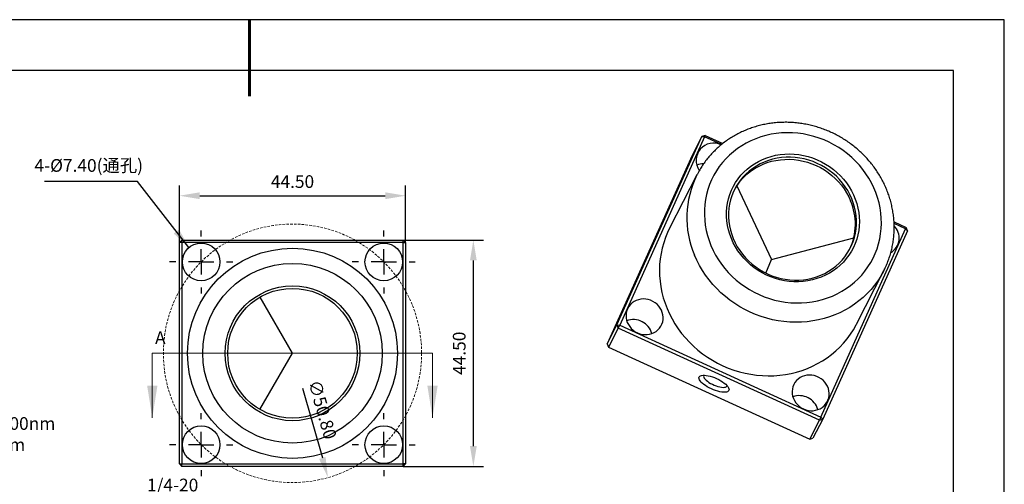
# Model space of a CAD drawing. Units: millimetres. Extents: x 73 to 370, y -4 to 206.
# Drawn here: x 177 to 370, y 115 to 206 of the extents above; entities that cross this region are included whole.
import ezdxf

# ---------------------------------------------------------------- set-up
doc = ezdxf.new("R2010")
doc.units = ezdxf.units.MM
doc.header["$PDSIZE"] = -1
doc.linetypes.add('CENTER', pattern=[10.16, 6.35, -1.27, 1.27, -1.27])
doc.linetypes.add('DASHED', pattern=[0.75, 0.5, -0.25])
for name, color, linetype, lineweight in [('3中心线层', 1, 'CENTER', 9), ('4虚线层', 6, 'DASHED', 9), ('7标注层', 4, 'Continuous', 5), ('粗实线层', 7, 'Continuous', 25)]:
    doc.layers.add(name, color=color, linetype=linetype, lineweight=lineweight)
for name, color, linetype in [('6文字层', 3, 'Continuous'), ('图框', 7, 'Continuous'), ('细实线层', 7, 'Continuous')]:
    doc.layers.add(name, color=color, linetype=linetype)
doc.styles.add('TH-GBD2M', font='calibri.ttf', dxfattribs={"width": 0.8, "height": 2.5})
doc.dimstyles.new('TH-GBD2M', dxfattribs={"dimtxt": 2.5, "dimasz": 4, "dimexe": 2, "dimexo": 0, "dimgap": 1.5, "dimtad": 1, "dimzin": 1, "dimdsep": 46, "dimtxsty": 'TH-GBD2M', "dimcen": 0, "dimclrt": 3, "dimadec": 0, "dimazin": 0, "dimtfac": 1, "dimtofl": 0, "dimtmove": 0, "dimatfit": 3, "dimfxl": 1, "dimtolj": 1, "dimtzin": 0, "dimarcsym": 0})
doc.dimstyles.new('透镜标注', dxfattribs={"dimtxt": 2.5, "dimasz": 4, "dimexe": 1.25, "dimexo": 0.625, "dimtad": 1, "dimtoh": 1, "dimzin": 1, "dimdsep": 46, "dimtxsty": 'TH-GBD2M', "dimcen": 2.5, "dimclrt": 256, "dimadec": 0, "dimazin": 0, "dimtm": 1e-09, "dimtfac": 1, "dimtmove": 0, "dimatfit": 3, "dimfxl": 1, "dimtzin": 0, "dimarcsym": 0})

# ---------------------------------------------------------------- blocks, each defined once
blk = doc.blocks.new('*X8')
at = {"layer": '粗实线层', "lineweight": 60}
blk.add_line((0, 105), (0, 90), dxfattribs=at)
at = {"layer": '粗实线层'}
for p, q in [((138.5, 95), (-138.5, 95)), ((138.5, -95), (138.5, 95))]:
    blk.add_line(p, q, dxfattribs=at)
at = {"layer": '细实线层'}
for p, q in [((148.5, 105), (-148.5, 105)), ((148.5, -105), (148.5, 105))]:
    blk.add_line(p, q, dxfattribs=at)
blk = doc.blocks.new('SW_CENTERMARKSYMBOL_5')
at = {"layer": '图框', "color": 0}
for p, q in [((0, 5), (0, 6.2)), ((0, 0), (0, 2.5)), ((-5, 0), (-6.2, 0)), ((0, 0), (-2.5, 0)), ((0, 0), (0, -2.5)), ((0, 0), (2.5, 0)), ((5, 0), (6.2, 0)), ((0, -5), (0, -6.2))]:
    blk.add_line(p, q, dxfattribs=at)
blk = doc.blocks.new('SW_CENTERMARKSYMBOL_6')
at = {"layer": '图框', "color": 0}
for p, q in [((0, 5), (0, 6.2)), ((0, 0), (0, 2.5)), ((-5, 0), (-6.2, 0)), ((0, 0), (-2.5, 0)), ((0, 0), (0, -2.5)), ((0, 0), (2.5, 0)), ((5, 0), (6.2, 0)), ((0, -5), (0, -6.2))]:
    blk.add_line(p, q, dxfattribs=at)
blk = doc.blocks.new('*D21')
at = {"layer": '7标注层', "color": 0, "lineweight": -2, "transparency": 16777216}
blk.add_line((232.24, 133.96), (236.15, 120.24), dxfattribs=at)
at = {"layer": '7标注层', "color": 0, "transparency": 16777216}
blk.add_solid([(236.79, 120.42), (235.51, 120.06), (237.25, 116.39)], dxfattribs=at)
at = {"layer": 'Defpoints', "color": 0, "transparency": 16777216}
for p in [(223.31, 165.24), (237.25, 116.39)]:
    blk.add_point(p, dxfattribs=at)
at = {"layer": '7标注层', "transparency": 16777216, "insert": (235.87, 129.66), "char_height": 2.5, "attachment_point": 5, "rotation": 285.9324, "style": 'TH-GBD2M'}
blk.add_mtext('∅50.80', dxfattribs=at)
blk = doc.blocks.new('*D22')
at = {"layer": '7标注层', "color": 0, "lineweight": -2, "transparency": 16777216}
for p, q in [((252.03, 163.07), (267.85, 163.07)), ((265.85, 122.57), (265.85, 159.07)), ((252.03, 118.57), (267.85, 118.57))]:
    blk.add_line(p, q, dxfattribs=at)
at = {"layer": '7标注层', "color": 0, "transparency": 16777216}
for points in [[(265.19, 159.07), (266.52, 159.07), (265.85, 163.07)], [(265.19, 122.57), (266.52, 122.57), (265.85, 118.57)]]:
    blk.add_solid(points, dxfattribs=at)
at = {"layer": 'Defpoints', "color": 0, "transparency": 16777216}
for p in [(252.03, 163.07), (265.85, 163.07), (252.03, 118.57)]:
    blk.add_point(p, dxfattribs=at)
at = {"layer": '7标注层', "color": 3, "transparency": 16777216, "insert": (263.07, 140.82), "char_height": 2.5, "attachment_point": 5, "rotation": 90, "style": 'TH-GBD2M'}
blk.add_mtext('\\A1;44.50', dxfattribs=at)
blk = doc.blocks.new('*D23')
at = {"layer": '7标注层', "color": 0, "lineweight": -2, "transparency": 16777216}
for p, q in [((208.03, 162.57), (208.03, 173.79)), ((252.53, 162.57), (252.53, 173.79)), ((212.03, 171.79), (248.53, 171.79))]:
    blk.add_line(p, q, dxfattribs=at)
at = {"layer": '7标注层', "color": 0, "transparency": 16777216}
for points in [[(212.03, 172.45), (212.03, 171.12), (208.03, 171.79)], [(248.53, 172.45), (248.53, 171.12), (252.53, 171.79)]]:
    blk.add_solid(points, dxfattribs=at)
at = {"layer": 'Defpoints', "color": 0, "transparency": 16777216}
for p in [(252.53, 171.79), (208.03, 162.57), (252.53, 162.57)]:
    blk.add_point(p, dxfattribs=at)
at = {"layer": '7标注层', "color": 3, "transparency": 16777216, "insert": (230.28, 174.57), "char_height": 2.5, "attachment_point": 5, "style": 'TH-GBD2M'}
blk.add_mtext('\\A1;44.50', dxfattribs=at)

msp = doc.modelspace()

# ---------------------------------------------------------------- linework, layer by layer
at = {"color": 7, "linetype": 'Continuous', "lineweight": 25}
for p, q in [((294.106, 146.381), (310.771, 183.427)), ((311.307, 183.378), (294.642, 146.332)), ((310.771, 183.427), (308.861, 179.698)), ((311.417, 183.645), (310.771, 183.427)), ((310.771, 183.427), (311.307, 183.378)), ((311.417, 183.645), (311.307, 183.378)), ((314.671, 181.839), (311.307, 183.378)), ((311.417, 183.645), (314.923, 182.04)), ((308.861, 179.698), (292.196, 142.652)), ((309.838, 175.896), (304.451, 165.378)), ((317.679, 173.728), (324.523, 159.268)), ((348.597, 166.628), (350.966, 165.544)), ((334.19, 128.232), (350.856, 165.278)), ((351.229, 164.91), (334.563, 127.864)), ((350.856, 165.278), (348.612, 166.305)), ((350.856, 165.278), (350.966, 165.544)), ((350.856, 165.278), (351.229, 164.91)), ((351.229, 164.91), (350.966, 165.544)), ((208.528, 163.069), (208.028, 162.569)), ((208.528, 162.569), (208.528, 163.069)), ((208.528, 163.069), (252.028, 163.069)), ((252.028, 162.569), (252.028, 163.069)), ((252.528, 162.569), (252.028, 163.069)), ((324.523, 159.268), (340.681, 163.54)), ((208.528, 162.569), (208.028, 162.569)), ((208.028, 119.069), (208.028, 162.569)), ((252.028, 162.569), (208.528, 162.569)), ((208.528, 162.569), (208.528, 119.069)), ((252.028, 119.069), (252.028, 162.569)), ((252.028, 162.569), (252.528, 162.569)), ((252.528, 162.569), (252.528, 119.069)), ((323.373, 156.595), (324.523, 159.268)), ((341.21, 146.55), (346.597, 157.068)), ((346.597, 157.068), (346.572, 157.019)), ((230.278, 140.819), (223.92, 151.87)), ((292.196, 142.652), (294.106, 146.381)), ((294.369, 145.747), (292.459, 142.018)), ((294.106, 146.381), (294.642, 146.332)), ((294.106, 146.381), (294.369, 145.747)), ((294.369, 145.747), (294.642, 146.332)), ((333.917, 127.647), (294.369, 145.747)), ((294.642, 146.332), (334.19, 128.232)), ((292.196, 142.652), (292.459, 142.018)), ((292.459, 142.018), (332.007, 123.918)), ((223.886, 129.787), (230.278, 140.819)), ((243.028, 140.799), (230.278, 140.819)), ((334.563, 127.864), (332.653, 124.135)), ((334.19, 128.232), (333.917, 127.647)), ((333.917, 127.647), (334.563, 127.864)), ((334.19, 128.232), (334.563, 127.864)), ((332.007, 123.918), (333.917, 127.647)), ((332.007, 123.918), (332.653, 124.135)), ((208.028, 119.069), (208.528, 119.069)), ((208.028, 119.069), (208.528, 118.569)), ((208.528, 119.069), (252.028, 119.069)), ((208.528, 118.569), (208.528, 119.069)), ((252.028, 118.569), (208.528, 118.569)), ((252.528, 119.069), (252.028, 119.069)), ((252.028, 118.569), (252.028, 119.069)), ((252.028, 118.569), (252.528, 119.069))]:
    msp.add_line(p, q, dxfattribs=at)
at = {"color": 7, "linetype": 'Continuous', "lineweight": 25, "flags": 128}
for points in [[(312.579, 162.003), (313.009, 161.048), (313.498, 160.117), (314.043, 159.214), (314.643, 158.341), (315.295, 157.502), (315.997, 156.7), (316.746, 155.938), (317.54, 155.219), (318.375, 154.545), (319.249, 153.919), (320.158, 153.343), (321.099, 152.82), (322.068, 152.351), (323.062, 151.939), (324.076, 151.584), (325.108, 151.288), (326.154, 151.052), (327.208, 150.877), (328.269, 150.763), (329.331, 150.712), (330.391, 150.723), (331.444, 150.796), (332.487, 150.931), (333.517, 151.127), (334.528, 151.384), (335.518, 151.701), (336.482, 152.076), (337.417, 152.509), (338.321, 152.997), (339.188, 153.538), (340.016, 154.132), (340.802, 154.775), (341.543, 155.465), (342.237, 156.199), (342.88, 156.976), (343.47, 157.791), (344.006, 158.642), (344.485, 159.526), (344.904, 160.44), (345.264, 161.379), (345.562, 162.341), (345.797, 163.322), (345.969, 164.318), (346.077, 165.326), (346.12, 166.342), (346.098, 167.361), (346.011, 168.381), (345.86, 169.398), (345.646, 170.407), (345.368, 171.405), (345.028, 172.389), (344.628, 173.354), (344.168, 174.297), (343.651, 175.214), (343.078, 176.103), (342.452, 176.959), (341.775, 177.78), (341.049, 178.562), (340.277, 179.303), (339.462, 180), (338.607, 180.651), (337.715, 181.252), (336.79, 181.801), (335.835, 182.298), (334.853, 182.738), (333.848, 183.122), (332.824, 183.448), (331.785, 183.714), (330.735, 183.92), (329.676, 184.064), (328.615, 184.146), (327.553, 184.167), (326.496, 184.125), (325.447, 184.021), (324.411, 183.855), (323.39, 183.628), (322.389, 183.341), (321.411, 182.995), (320.461, 182.591), (319.541, 182.13), (318.656, 181.615), (317.808, 181.047), (317, 180.429), (316.236, 179.762), (315.518, 179.049), (314.85, 178.294), (314.233, 177.497), (313.669, 176.664), (313.162, 175.796), (312.713, 174.897), (312.323, 173.97), (311.994, 173.019), (311.727, 172.047), (311.523, 171.058), (311.384, 170.056), (311.308, 169.043), (311.298, 168.025), (311.352, 167.005), (311.471, 165.986), (311.654, 164.973), (311.9, 163.968), (312.209, 162.977), (312.579, 162.003)], [(316.6, 163.358), (316.282, 164.206), (316.027, 165.07), (315.834, 165.946), (315.706, 166.829), (315.642, 167.715), (315.644, 168.6), (315.711, 169.48), (315.842, 170.349), (316.038, 171.203), (316.296, 172.039), (316.617, 172.852), (316.997, 173.638), (317.436, 174.393), (317.931, 175.113), (318.48, 175.795), (319.08, 176.436), (319.728, 177.031), (320.42, 177.579), (321.154, 178.076), (321.926, 178.521), (322.731, 178.91), (323.566, 179.242), (324.426, 179.515), (325.308, 179.728), (326.207, 179.88), (327.119, 179.97), (328.038, 179.997), (328.96, 179.962), (329.882, 179.864), (330.797, 179.705), (331.702, 179.484), (332.592, 179.203), (333.463, 178.864), (334.31, 178.468), (335.129, 178.017), (335.916, 177.513), (336.668, 176.959), (337.379, 176.358), (338.048, 175.712), (338.669, 175.025), (339.242, 174.3), (339.761, 173.541), (340.226, 172.751), (340.633, 171.935), (340.981, 171.097), (341.268, 170.24), (341.492, 169.37), (341.653, 168.49), (341.749, 167.604), (341.78, 166.718), (341.745, 165.835), (341.646, 164.961), (341.483, 164.098), (341.256, 163.253), (340.966, 162.428), (340.615, 161.628), (340.205, 160.857), (339.738, 160.119), (339.215, 159.417), (338.641, 158.756), (338.016, 158.137), (337.346, 157.565), (336.632, 157.042), (335.879, 156.571), (335.09, 156.154), (334.27, 155.793), (333.421, 155.49), (332.55, 155.247), (331.659, 155.065), (330.753, 154.944), (329.837, 154.885), (328.916, 154.889), (327.993, 154.955), (327.074, 155.084), (326.163, 155.274), (325.265, 155.525), (324.384, 155.835), (323.525, 156.203), (322.691, 156.627), (321.888, 157.105), (321.118, 157.634), (320.386, 158.212), (319.696, 158.836), (319.05, 159.503), (318.453, 160.209), (317.906, 160.952), (317.414, 161.727), (316.978, 162.53), (316.6, 163.358)], [(316.975, 163.352), (317.343, 162.547), (317.769, 161.766), (318.249, 161.012), (318.783, 160.291), (319.367, 159.606), (319.998, 158.959), (320.673, 158.355), (321.389, 157.796), (322.141, 157.286), (322.926, 156.827), (323.741, 156.42), (324.58, 156.07), (325.44, 155.776), (326.317, 155.541), (327.205, 155.366), (328.1, 155.251), (328.998, 155.198), (329.894, 155.206), (330.783, 155.276), (331.662, 155.407), (332.525, 155.598), (333.368, 155.849), (334.187, 156.159), (334.978, 156.524), (335.736, 156.945), (336.459, 157.419), (337.141, 157.942), (337.78, 158.513), (338.372, 159.129), (338.914, 159.787), (339.404, 160.482), (339.839, 161.212), (340.217, 161.973), (340.536, 162.762), (340.795, 163.573), (340.991, 164.403), (341.124, 165.247), (341.194, 166.103), (341.199, 166.964), (341.141, 167.826), (341.018, 168.686), (340.833, 169.539), (340.585, 170.38), (340.276, 171.205), (339.908, 172.011), (339.483, 172.792), (339.002, 173.545), (338.468, 174.266), (337.884, 174.952), (337.253, 175.598), (336.578, 176.203), (335.863, 176.761), (335.11, 177.272), (334.325, 177.731), (333.51, 178.137), (332.671, 178.488), (331.811, 178.782), (330.935, 179.017), (330.047, 179.192), (329.152, 179.306), (328.254, 179.36), (327.358, 179.351), (326.468, 179.282), (325.589, 179.151), (324.726, 178.959), (323.883, 178.708), (323.064, 178.399), (322.273, 178.033), (321.515, 177.612), (320.793, 177.139), (320.111, 176.615), (319.472, 176.044), (318.88, 175.428), (318.337, 174.771), (317.847, 174.075), (317.412, 173.345), (317.034, 172.584), (316.715, 171.796), (316.457, 170.985), (316.26, 170.155), (316.127, 169.31), (316.058, 168.455), (316.052, 167.594), (316.111, 166.731), (316.233, 165.871), (316.419, 165.019), (316.666, 164.178), (316.975, 163.352)], [(317.174, 172.883), (317.2, 172.931), (317.635, 173.661), (318.125, 174.357), (318.667, 175.014), (319.26, 175.63), (319.898, 176.201), (320.581, 176.725), (321.303, 177.198), (322.061, 177.619), (322.852, 177.985), (323.671, 178.294), (324.514, 178.545), (325.377, 178.736), (326.256, 178.867), (327.145, 178.937), (328.041, 178.945), (328.939, 178.892), (329.835, 178.778), (330.723, 178.602), (331.599, 178.367), (332.459, 178.074), (333.298, 177.723), (334.113, 177.317), (334.898, 176.857), (335.651, 176.347), (336.366, 175.788), (337.041, 175.184), (337.672, 174.538), (338.256, 173.852), (338.79, 173.131), (339.271, 172.378), (339.696, 171.596), (340.064, 170.791)], [(304.451, 165.378), (304.056, 164.557), (303.642, 163.557), (303.289, 162.534), (302.996, 161.49), (302.767, 160.428), (302.6, 159.353), (302.497, 158.266), (302.458, 157.173), (302.483, 156.076), (302.572, 154.978), (302.725, 153.883), (302.941, 152.795), (303.22, 151.717), (303.56, 150.653), (303.961, 149.605), (304.421, 148.577), (304.94, 147.572), (305.514, 146.594), (306.143, 145.645), (306.825, 144.729), (307.557, 143.848), (308.337, 143.005), (309.162, 142.203), (310.031, 141.444), (310.94, 140.731), (311.886, 140.066), (312.867, 139.451), (313.879, 138.888), (314.919, 138.378), (315.984, 137.924), (317.071, 137.527), (318.176, 137.187), (319.295, 136.907), (320.426, 136.687), (321.564, 136.527), (322.706, 136.429), (323.848, 136.392), (324.988, 136.416), (326.12, 136.502), (327.242, 136.649), (328.351, 136.857), (329.441, 137.126), (330.512, 137.453), (331.558, 137.839), (332.576, 138.282), (333.564, 138.78), (334.518, 139.332), (335.435, 139.937), (336.313, 140.592), (337.148, 141.296), (337.938, 142.046), (338.681, 142.839), (339.373, 143.674), (340.014, 144.547), (340.601, 145.457), (341.131, 146.399), (341.21, 146.55)], [(298.121, 144.832), (298.582, 144.655), (299.06, 144.537), (299.547, 144.481), (300.034, 144.487), (300.511, 144.556), (300.971, 144.685), (301.406, 144.874), (301.808, 145.118), (302.169, 145.413), (302.483, 145.755), (302.744, 146.135), (302.948, 146.549), (303.092, 146.989), (303.172, 147.446), (303.187, 147.912), (303.137, 148.38), (303.023, 148.841), (302.847, 149.287), (302.611, 149.709), (302.321, 150.101), (301.981, 150.454), (301.598, 150.764), (301.178, 151.024), (300.729, 151.229), (300.258, 151.377), (299.775, 151.464), (299.287, 151.489), (298.804, 151.452), (298.334, 151.352), (297.885, 151.193), (297.466, 150.976), (297.084, 150.706), (296.746, 150.387), (296.458, 150.025), (296.224, 149.627), (296.05, 149.199), (295.938, 148.75), (295.89, 148.287), (295.908, 147.818), (295.99, 147.353), (296.135, 146.899), (296.342, 146.464), (296.605, 146.056), (296.921, 145.683), (297.283, 145.35), (297.686, 145.065), (298.121, 144.832)], [(313.71, 135.852), (314.119, 135.652), (314.509, 135.436), (314.872, 135.207), (315.2, 134.97), (315.488, 134.731), (315.729, 134.494), (315.918, 134.264), (316.051, 134.045), (316.126, 133.842), (316.142, 133.659), (316.097, 133.501), (315.993, 133.369), (315.832, 133.267), (315.617, 133.197), (315.353, 133.161), (315.044, 133.158), (314.698, 133.19), (314.321, 133.254), (313.921, 133.351), (313.506, 133.479), (313.085, 133.633), (312.665, 133.812), (312.257, 134.012), (311.867, 134.229), (311.504, 134.458), (311.176, 134.694), (310.888, 134.933), (310.647, 135.171), (310.458, 135.401), (310.324, 135.62), (310.249, 135.823), (310.234, 136.005), (310.279, 136.164), (310.383, 136.295), (310.544, 136.397), (310.758, 136.467), (311.023, 136.504), (311.331, 136.506), (311.677, 136.475), (312.054, 136.41), (312.454, 136.313), (312.869, 136.186), (313.291, 136.031), (313.71, 135.852)], [(311.208, 136.51), (311.169, 136.436), (311.147, 136.288), (311.186, 136.119), (311.284, 135.931), (311.437, 135.73), (311.643, 135.522), (311.896, 135.311), (312.19, 135.103), (312.516, 134.904), (312.866, 134.718), (313.232, 134.551), (313.604, 134.406), (313.971, 134.288), (314.326, 134.199), (314.658, 134.142), (314.959, 134.119), (315.22, 134.129), (315.437, 134.173), (315.601, 134.25), (315.711, 134.357), (315.756, 134.463)], [(330.779, 129.885), (331.24, 129.708), (331.718, 129.59), (332.205, 129.534), (332.691, 129.54), (333.169, 129.609), (333.629, 129.738), (334.064, 129.927), (334.466, 130.171), (334.826, 130.467), (335.14, 130.808), (335.402, 131.189), (335.606, 131.602), (335.75, 132.042), (335.83, 132.499), (335.845, 132.966), (335.795, 133.434), (335.681, 133.894), (335.505, 134.34), (335.269, 134.762), (334.979, 135.154), (334.639, 135.507), (334.256, 135.817), (333.836, 136.077), (333.387, 136.283), (332.916, 136.43), (332.432, 136.517), (331.945, 136.542), (331.462, 136.505), (330.992, 136.405), (330.543, 136.246), (330.124, 136.029), (329.742, 135.759), (329.404, 135.44), (329.116, 135.078), (328.882, 134.68), (328.708, 134.252), (328.596, 133.803), (328.548, 133.34), (328.566, 132.872), (328.648, 132.406), (328.793, 131.952), (329, 131.517), (329.263, 131.109), (329.579, 130.736), (329.941, 130.403), (330.344, 130.118), (330.779, 129.885)]]:
    msp.add_lwpolyline(points, dxfattribs=at)
at = {"color": 8, "linetype": 'Continuous', "lineweight": 25, "flags": 128}
msp.add_lwpolyline([(346.572, 157.019), (346.519, 156.917), (345.988, 155.974), (345.401, 155.065), (344.761, 154.192), (344.068, 153.357), (343.325, 152.563), (342.535, 151.814), (341.7, 151.11), (340.822, 150.455), (339.905, 149.85), (338.951, 149.298), (337.963, 148.799), (336.945, 148.356), (335.899, 147.971), (334.829, 147.643), (333.738, 147.375), (332.629, 147.167), (331.507, 147.02), (330.375, 146.934), (329.235, 146.909), (328.093, 146.946), (326.951, 147.045), (325.813, 147.204), (324.682, 147.425), (323.563, 147.705), (322.458, 148.044), (321.371, 148.442), (320.306, 148.896), (319.266, 149.405), (318.254, 149.968), (317.273, 150.584), (316.327, 151.249), (315.418, 151.962), (314.549, 152.721), (313.724, 153.523), (312.944, 154.366), (312.212, 155.247), (311.53, 156.163), (310.901, 157.112), (310.327, 158.09), (309.808, 159.095), (309.348, 160.123)], dxfattribs=at)
at = {"color": 7, "linetype": 'Continuous', "lineweight": 25}
for centre, radius in [((212.318, 158.779), 3.7), ((230.278, 140.819), 20.65), ((248.239, 158.779), 3.7), ((230.278, 140.819), 17.65), ((230.278, 140.819), 13.25), ((230.278, 140.819), 12.75), ((212.318, 122.858), 3.7), ((248.239, 122.858), 3.7)]:
    msp.add_circle(centre, radius, dxfattribs=at)
for centre, radius, start, end in [((313.094, 178.709), 3.418, 63.88743, 215.00188), ((311.02, 174.356), 3.678, 88.65572, 109.61788), ((329.42, 166.245), 11.574, 334.48649, 23.12497), ((346.232, 163.493), 3.377, 301.20088, 44.5398), ((297.284, 143.581), 3.86, 16.68206, 109.07534), ((329.942, 128.634), 3.86, 16.68206, 109.07534)]:
    msp.add_arc(centre, radius, start, end, dxfattribs=at)
at = {"color": 8, "linetype": 'Continuous', "lineweight": 25}
msp.add_arc((326.554, 167.482), 18.714, 153.32591, 203.15806, dxfattribs=at)
at = {"color": 7, "linetype": 'Continuous', "lineweight": 25}
msp.add_open_spline([(346.565, 157.021), (346.632, 157.148), (346.862, 157.58), (347.198, 158.344), (347.574, 159.31), (347.892, 160.298), (348.156, 161.303), (348.363, 162.323), (348.513, 163.354), (348.605, 164.394), (348.64, 165.44), (348.617, 166.49), (348.537, 167.539), (348.399, 168.585), (348.204, 169.626), (347.952, 170.658), (347.644, 171.678), (347.281, 172.684), (346.864, 173.673), (346.394, 174.641), (345.873, 175.586), (345.301, 176.506), (344.68, 177.397), (344.013, 178.257), (343.301, 179.085), (342.546, 179.876), (341.75, 180.63), (340.915, 181.343), (340.044, 182.014), (339.14, 182.642), (338.204, 183.223), (337.24, 183.757), (336.25, 184.241), (335.237, 184.676), (334.204, 185.058), (333.154, 185.388), (332.09, 185.663), (331.014, 185.885), (329.931, 186.051), (328.843, 186.161), (327.753, 186.215), (326.664, 186.213), (325.579, 186.154), (324.503, 186.04), (323.437, 185.87), (322.384, 185.645), (321.348, 185.365), (320.333, 185.031), (319.339, 184.645), (318.371, 184.207), (317.431, 183.718), (316.523, 183.181), (315.647, 182.596), (314.808, 181.966), (314.007, 181.292), (313.246, 180.576), (312.528, 179.82), (311.855, 179.027), (311.227, 178.199), (310.65, 177.336), (310.185, 176.563), (309.933, 176.068), (309.838, 175.88)], degree=3, knots=[0, 0, 0, 0, 0.0069953, 0.0238215, 0.040647, 0.0574734, 0.0743024, 0.0911357, 0.1079748, 0.124821, 0.1416757, 0.1585399, 0.1754144, 0.1922999, 0.2091969, 0.2261055, 0.243026, 0.2599582, 0.2769018, 0.2938566, 0.3108219, 0.3277972, 0.3447819, 0.3617753, 0.3787767, 0.3957853, 0.4128003, 0.4298209, 0.4468465, 0.4638763, 0.4809095, 0.4979454, 0.5149833, 0.5320223, 0.5490615, 0.5661001, 0.5831374, 0.6001727, 0.6172049, 0.6342334, 0.6512572, 0.6682755, 0.6852873, 0.7022918, 0.7192881, 0.7362753, 0.7532526, 0.7702193, 0.7871747, 0.8041184, 0.82105, 0.8379692, 0.854876, 0.8717707, 0.8886536, 0.9055252, 0.9223865, 0.9392384, 0.9560822, 0.9729192, 0.9897509, 1, 1, 1, 1], dxfattribs=at)
at = {"layer": '4虚线层'}
msp.add_circle((230.278, 140.819), 25.4, dxfattribs=at)
at = {"layer": '7标注层'}
for p, q in [((202.701, 140.829), (209.051, 140.829)), ((202.701, 140.829), (202.701, 128.129)), ((209.051, 140.829), (251.469, 140.829)), ((257.819, 140.829), (251.469, 140.829)), ((257.819, 140.829), (257.819, 128.129))]:
    msp.add_line(p, q, dxfattribs=at)
for points in [[(202.701, 128.129), (203.717, 134.479), (201.685, 134.479)], [(257.819, 128.129), (258.835, 134.479), (256.803, 134.479)]]:
    msp.add_solid(points, dxfattribs=at)

# ---------------------------------------------------------------- block references
at = {"layer": '3中心线层'}
for name, p in [('SW_CENTERMARKSYMBOL_6', (212.318, 158.779)), ('SW_CENTERMARKSYMBOL_6', (248.239, 158.779)), ('SW_CENTERMARKSYMBOL_5', (212.318, 122.858)), ('SW_CENTERMARKSYMBOL_6', (248.239, 122.858))]:
    msp.add_blockref(name, p, dxfattribs=at)
at = {"layer": '粗实线层'}
msp.add_blockref('*X8', (221.789, 101.379), dxfattribs=at)

# ---------------------------------------------------------------- texts
at = {"layer": '6文字层', "color": 3, "insert": (151.462, 145.774), "char_height": 2.5, "attachment_point": 5}
msp.add_mtext_dynamic_manual_height_columns('{\\fSimSun|b0|i0|c134|p2;注释：\\fSimSun|b0|i0|c0|p2; \\P\\fSimSun|b0|i0|c134|p2;1.材料：H-K9 \\P\\H0.99998x;2.尺寸误差：±1.6mm\\fSimSun|b0|i0|c0|p2;                                              \\P\\fSimSun|b0|i0|c134|p2;3.射线偏差：180°\\P4.\\H0.99999x;表面光洁度：80-50\\fSimSun|b0|i0|c0|p2;       \\H0.99999x;   \\P\\fSimSun|b0|i0|c134|p2;5.安装螺纹：M6\\fSimSun|b0|i0|c0|p2;    \\fSimSun|b0|i0|c134|p2;\\P6.图像定位：左手定制\\P7.光束偏移：2″\\P8.有效孔径(CA)： 25.4mm\\P9.出射波前精度： 0.3λ\\P10.镀膜：保护金 Ravg>94% @700-800nm \\P                Ravg>97% @800-2000nm}', width=93.42571, gutter_width=1, heights=[126.523], dxfattribs=at)
at = {"layer": '7标注层', "color": 3, "char_height": 2.5, "attachment_point": 5, "style": 'TH-GBD2M'}
for s, insert in [('\\A1;{\\fSimSun|b0|i0|c134|p2;4-\\fISOCPEUR|b0|i0|c0|p34;%%C}7.40({\\fSimSun|b0|i0|c134|p2;通孔})', (190.202, 177.738)), ('\\A1;A', (204.275, 143.874)), ('\\A1;{\\fSimSun|b0|i0|c134|p2;1/4-20 UNC\\Famgdt|c0;x}8', (206.705, 112.842))]:
    msp.add_mtext(s, dxfattribs=dict(at, insert=insert))

# ---------------------------------------------------------------- dimensions: what is measured, and where the dimension line sits
at = {"layer": '7标注层'}
dim = msp.add_linear_dim(base=(252.528, 171.787), p1=(208.028, 162.569), p2=(252.528, 162.569), dimstyle='TH-GBD2M', dxfattribs=at)
dim.commit()
dim.dimension.update_dxf_attribs({"geometry": '*D23', "text_midpoint": (230.278, 174.568)})
dim = msp.add_diameter_dim_2p(p1=(223.306, 165.243), p2=(237.25, 116.394), dimstyle='透镜标注', dxfattribs=at)
dim.commit()
dim.dimension.update_dxf_attribs({"geometry": '*D21', "text_midpoint": (233.646, 129.021), "dimtype": 163})
dim = msp.add_linear_dim(base=(265.853, 163.069), p1=(252.028, 118.569), p2=(252.028, 163.069), angle=90, dimstyle='TH-GBD2M', dxfattribs=at)
dim.commit()
dim.dimension.update_dxf_attribs({"geometry": '*D22', "text_midpoint": (265.853, 140.819), "dimtype": 160})

# ---------------------------------------------------------------- leaders
msp.add_leader([(209.914, 161.595), (199.813, 174.553), (181.489, 174.553)], dimstyle='TH-GBD2M', override={"dimgap": 1.5, "dimtad": 0}, dxfattribs=at)

doc.saveas('drawing.dxf')
